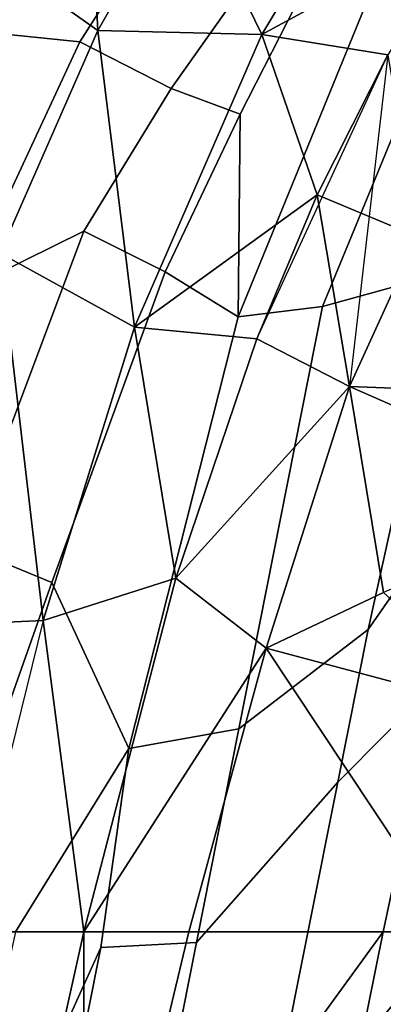
# Model space of a CAD drawing. Units: inches. Extents: x -39 to 39, y -14 to 34.3.
# Drawn here: x -31.2 to -29.5, y 19.7 to 24.3 of the extents above; entities that cross this region are included whole.
import ezdxf

# ---------------------------------------------------------------- set-up
doc = ezdxf.new("R2010")
doc.units = ezdxf.units.IN
doc.header["$MEASUREMENT"] = 0
doc.layers.add('SEAT-SHELLUPHOLSTERY', color=5, linetype='Continuous')

msp = doc.modelspace()

# ---------------------------------------------------------------- linework, layer by layer
at = {"layer": 'SEAT-SHELLUPHOLSTERY'}
for points in [[(-32.1834, 24.9109, 22.2635), (-31.4503, 24.2279, 22.0334), (-30.9338, 24.9764, 21.9644), (-31.7868, 25.3007, 22.2494)], [(-30.8406, 24.2258, 18.3232), (-31.3607, 24.5925, 19.2382), (-30.8991, 25.3222, 19.2169)], [(-30.8991, 25.3222, 19.2169), (-30.4388, 24.931, 18.3012), (-30.8406, 24.2258, 18.3232)], [(-31.4503, 24.2279, 22.0334), (-30.9232, 24.1745, 21.8096), (-30.4935, 24.8466, 21.7304), (-30.9338, 24.9764, 21.9644)], [(-30.086, 24.208, 17.0492), (-30.4388, 24.931, 18.3012), (-29.6069, 25.0046, 17.0469)], [(-29.6069, 25.0046, 17.0469), (-29.1187, 24.7318, 15.8402), (-30.086, 24.208, 17.0492)], [(-30.4388, 24.931, 18.3012), (-30.086, 24.208, 17.0492), (-30.8406, 24.2258, 18.3232)], [(-30.9232, 24.1745, 21.8096), (-30.503, 23.9586, 21.5243), (-29.9653, 24.7186, 21.3549), (-30.4935, 24.8466, 21.7304)], [(-30.503, 23.9586, 21.5243), (-30.1859, 23.8413, 21.2457), (-29.8924, 24.4159, 21.1718), (-29.9653, 24.7186, 21.3549)], [(-29.5049, 24.1144, 15.8459), (-30.086, 24.208, 17.0492), (-29.1187, 24.7318, 15.8402)], [(-30.8406, 24.2258, 18.3232), (-31.2921, 23.2015, 18.3233), (-31.3607, 24.5925, 19.2382)], [(-29.807, 22.9564, 20.412), (-29.2325, 23.1145, 18.9804), (-28.6747, 24.5728, 19.1856), (-29.2612, 24.2759, 20.2181)], [(-30.1949, 22.9083, 20.9974), (-29.807, 22.9564, 20.412), (-29.2612, 24.2759, 20.2181), (-29.5675, 24.4451, 20.8258)], [(-30.1859, 23.8413, 21.2457), (-30.1949, 22.9083, 20.9974), (-29.5675, 24.4451, 20.8258), (-29.8924, 24.4159, 21.1718)], [(-31.8356, 23.4079, 22.0846), (-31.4561, 23.0318, 21.9207), (-30.9232, 24.1745, 21.8096), (-31.4503, 24.2279, 22.0334)], [(-30.8406, 24.2258, 18.3232), (-30.6716, 22.8611, 17.0482), (-31.2921, 23.2015, 18.3233)], [(-30.6716, 22.8611, 17.0482), (-30.8406, 24.2258, 18.3232), (-30.086, 24.208, 17.0492)], [(-30.086, 24.208, 17.0492), (-29.8317, 23.4699, 15.8514), (-30.6716, 22.8611, 17.0482)], [(-29.5049, 24.1144, 15.8459), (-29.8317, 23.4699, 15.8514), (-30.086, 24.208, 17.0492)], [(-31.4561, 23.0318, 21.9207), (-30.9056, 23.303, 21.6808), (-30.503, 23.9586, 21.5243), (-30.9232, 24.1745, 21.8096)], [(-30.1088, 22.8068, 15.8562), (-29.5049, 24.1144, 15.8459), (-29.6822, 22.588, 14.6348)], [(-29.367, 23.2766, 14.5913), (-29.8317, 23.4699, 15.8514), (-29.5049, 24.1144, 15.8459)], [(-30.9056, 23.303, 21.6808), (-30.5315, 23.1152, 21.3796), (-30.1859, 23.8413, 21.2457), (-30.503, 23.9586, 21.5243)], [(-30.5315, 23.1152, 21.3796), (-30.1949, 22.9083, 20.9974), (-30.1859, 23.8413, 21.2457)], [(-30.1088, 22.8068, 15.8562), (-30.6716, 22.8611, 17.0482), (-29.8317, 23.4699, 15.8514)], [(-30.1088, 22.8068, 15.8562), (-29.8317, 23.4699, 15.8514), (-29.6822, 22.588, 14.6348)], [(-29.6822, 22.588, 14.6348), (-29.8317, 23.4699, 15.8514), (-29.367, 23.2766, 14.5913)], [(-29.5964, 21.4693, 18.8325), (-28.9925, 22.3366, 17.0467), (-28.5734, 23.4791, 17.0469), (-29.2325, 23.1145, 18.9804)], [(-31.9037, 21.9793, 21.9954), (-31.4527, 21.8493, 21.8115), (-30.9056, 23.303, 21.6808), (-31.4561, 23.0318, 21.9207)], [(-31.4527, 21.8493, 21.8115), (-31.0525, 21.6866, 21.5662), (-30.5315, 23.1152, 21.3796), (-30.9056, 23.303, 21.6808)], [(-29.367, 23.2766, 14.5913), (-28.2713, 22.5336, 10.8618), (-29.6822, 22.588, 14.6348)], [(-31.2921, 23.2015, 18.3233), (-31.093, 21.5116, 17.0469), (-31.7601, 21.4798, 18.2092)], [(-31.2921, 23.2015, 18.3233), (-30.6716, 22.8611, 17.0482), (-31.093, 21.5116, 17.0469)], [(-31.0525, 21.6866, 21.5662), (-30.6981, 20.9224, 21.1142), (-30.1949, 22.9083, 20.9974), (-30.5315, 23.1152, 21.3796)], [(-30.1922, 21.0119, 20.3722), (-29.5964, 21.4693, 18.8325), (-29.2325, 23.1145, 18.9804), (-29.807, 22.9564, 20.412)], [(-30.6981, 20.9224, 21.1142), (-30.1922, 21.0119, 20.3722), (-29.807, 22.9564, 20.412), (-30.1949, 22.9083, 20.9974)], [(-30.6716, 22.8611, 17.0482), (-30.4821, 21.7053, 15.8669), (-31.093, 21.5116, 17.0469)], [(-30.1088, 22.8068, 15.8562), (-30.4821, 21.7053, 15.8669), (-30.6716, 22.8611, 17.0482)], [(-29.6822, 22.588, 14.6348), (-30.4821, 21.7053, 15.8669), (-30.1088, 22.8068, 15.8562)], [(-30.4821, 21.7053, 15.8669), (-29.6822, 22.588, 14.6348), (-30.0658, 21.3843, 14.6126)], [(-29.5258, 21.6397, 13.2777), (-30.0658, 21.3843, 14.6126), (-29.6822, 22.588, 14.6348)], [(-29.5258, 21.6397, 13.2777), (-29.6822, 22.588, 14.6348), (-28.5197, 22.0782, 10.8405)], [(-28.5197, 22.0782, 10.8405), (-29.6822, 22.588, 14.6348), (-28.2713, 22.5336, 10.8618)], [(-29.7361, 20.7671, 18.8021), (-29.2828, 21.2232, 17.0469), (-28.9925, 22.3366, 17.0467), (-29.5964, 21.4693, 18.8325)], [(-31.8756, 20.9814, 21.9088), (-31.5949, 20.1544, 21.6582), (-31.0525, 21.6866, 21.5662), (-31.4527, 21.8493, 21.8115)], [(-30.9054, 20.0787, 15.8634), (-31.093, 21.5116, 17.0469), (-30.4821, 21.7053, 15.8669)], [(-30.9054, 20.0787, 15.8634), (-30.4821, 21.7053, 15.8669), (-30.0658, 21.3843, 14.6126)], [(-31.5949, 20.1544, 21.6582), (-31.2199, 20.0787, 21.3998), (-30.6981, 20.9224, 21.1142), (-31.0525, 21.6866, 21.5662)], [(-29.5258, 21.6397, 13.2777), (-28.9131, 21.0772, 10.7743), (-30.0658, 21.3843, 14.6126)], [(-31.4476, 20.0787, 17.0475), (-31.7601, 21.4798, 18.2092), (-31.093, 21.5116, 17.0469)], [(-30.3868, 20.0291, 20.352), (-29.7361, 20.7671, 18.8021), (-29.5964, 21.4693, 18.8325), (-30.1922, 21.0119, 20.3722)], [(-30.0658, 21.3843, 14.6126), (-30.4214, 20.0787, 14.6178), (-30.9054, 20.0787, 15.8634)], [(-30.0658, 21.3843, 14.6126), (-29.1986, 20.0788, 10.7608), (-30.4214, 20.0787, 14.6178)], [(-30.0658, 21.3843, 14.6126), (-28.9131, 21.0772, 10.7743), (-29.1986, 20.0788, 10.7608)], [(-30.0038, 19.4213, 18.7437), (-29.5268, 20.0787, 17.0469), (-29.2828, 21.2232, 17.0469), (-29.7361, 20.7671, 18.8021)], [(-29.5268, 20.0787, 17.0469), (-28.9883, 20.0787, 14.5403), (-28.7001, 21.1014, 14.5544), (-29.2828, 21.2232, 17.0469)], [(-30.8274, 20.0056, 21.0172), (-30.3868, 20.0291, 20.352), (-30.1922, 21.0119, 20.3722), (-30.6981, 20.9224, 21.1142)], [(-31.6209, 18.2573, 21.2954), (-30.8274, 20.0056, 21.0172), (-30.6981, 20.9224, 21.1142), (-31.2199, 20.0787, 21.3998)], [(-30.6367, 18.7673, 20.261), (-30.0038, 19.4213, 18.7437), (-29.7361, 20.7671, 18.8021), (-30.3868, 20.0291, 20.352)], [(-31.448, 20.0786, 17.0464), (-30.9054, 20.0787, 15.8634), (-31.3746, 17.9742, 15.8551)], [(-30.9055, 18.0577, 14.6151), (-31.3746, 17.9742, 15.8551), (-30.9054, 20.0787, 15.8634)], [(-29.1986, 20.0788, 10.7608), (-29.9396, 17.9786, 11.5652), (-30.9055, 18.0577, 14.6151)], [(-30.9055, 18.0577, 14.6151), (-30.4214, 20.0787, 14.6178), (-29.1986, 20.0788, 10.7608)], [(-30.9055, 18.0577, 14.6151), (-30.9054, 20.0787, 15.8634), (-30.4214, 20.0787, 14.6178)], [(-30.6255, 16.4898, 18.7681), (-30.0854, 17.3115, 17.0472), (-29.5268, 20.0787, 17.0469), (-30.0038, 19.4213, 18.7437)], [(-30.0854, 17.3115, 17.0472), (-29.4746, 18.015, 14.5011), (-28.9883, 20.0787, 14.5403), (-29.5268, 20.0787, 17.0469)], [(-29.1986, 20.0788, 10.7608), (-29.6699, 17.9406, 10.7944), (-29.9396, 17.9786, 11.5652)], [(-29.6699, 17.9406, 10.7944), (-29.1986, 20.0788, 10.7608), (-28.7901, 20.0947, 9.7279)], [(-29.6699, 17.9406, 10.7944), (-28.7901, 20.0947, 9.7279), (-29.1711, 17.9458, 9.7065)], [(-31.0732, 18.7728, 20.9087), (-30.6367, 18.7673, 20.261), (-30.3868, 20.0291, 20.352), (-30.8274, 20.0056, 21.0172)], [(-31.6209, 18.2573, 21.2954), (-32.1442, 15.8808, 21.1591), (-31.0732, 18.7728, 20.9087), (-30.8274, 20.0056, 21.0172)]]:
    msp.add_3dface(points, dxfattribs=at)
at = {"layer": 'SEAT-SHELLUPHOLSTERY', "invisible_edges": 1}
msp.add_3dface([(-31.448, 20.0786, 17.0464), (-31.093, 21.5116, 17.0469), (-30.9054, 20.0787, 15.8634)], dxfattribs=at)

doc.saveas('drawing.dxf')
